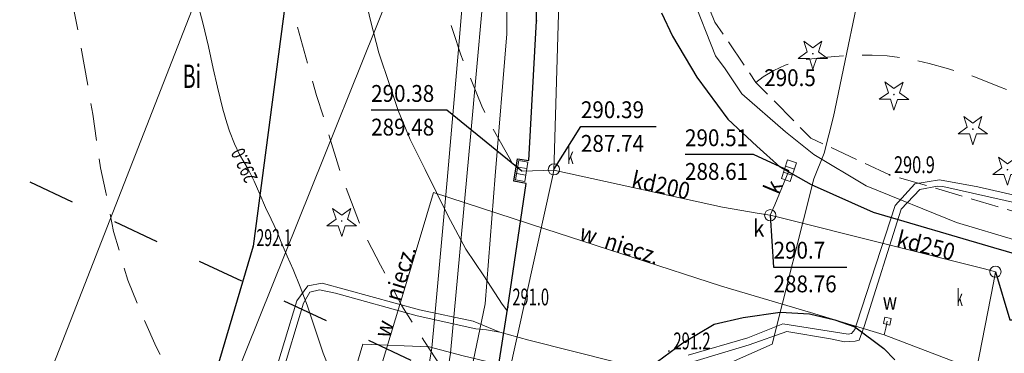
# Model space of a CAD drawing. Extents: x 7553790 to 7557231, y 5505456 to 5508759.
# Drawn here: x 7556453 to 7556505, y 5507775 to 5507793 of the extents above; entities that cross this region are included whole.
import ezdxf
from ezdxf.enums import TextEntityAlignment as Align

# ---------------------------------------------------------------- set-up
doc = ezdxf.new("R2010")
doc.units = 0
doc.header["$MEASUREMENT"] = 0
for name, pattern in [('1.5_0.5', [2, 1.5, -0.5]), ('2.0_1.0', [3, 2, -1]), ('2.5_2.5', [5, 2.5, -2.5])]:
    doc.linetypes.add(name, pattern=pattern)
doc.layers.get('0').update_dxf_attribs({"color": 2, "linetype": 'CONTINUOUS', "lineweight": 5})
for name, color, linetype in [('209-Opis konturu klasyfikacyjnego', 7, 'CONTINUOUS'), ('219-Linia granicy', 7, 'CONTINUOUS'), ('312-Budynek', 7, 'CONTINUOUS'), ('422-Krawężnik jezdni', 7, 'CONTINUOUS'), ('423-Krawędź chodnika', 7, 'CONTINUOUS'), ('506-Opis i rzędna włazu okrągłego-SK', 7, 'CONTINUOUS'), ('506-Właz okrągły-SK', 7, 'CONTINUOUS'), ('506-Właz okrągły-SK-Atr17', 7, 'CONTINUOUS'), ('506-Właz okrągły-SK-Atr2', 7, 'CONTINUOUS'), ('506-Właz okrągły-SK-Atr3', 7, 'CONTINUOUS'), ('507-Opis i rzędna zasuwy-SW', 7, 'CONTINUOUS'), ('507-Zasuwa liniowa-SW', 7, 'CONTINUOUS'), ('509-Kratka ściekowa-SK', 7, 'CONTINUOUS'), ('509-Kratka ściekowa-SK-Atr2', 7, 'CONTINUOUS'), ('509-Kratka ściekowa-SK-Atr3', 7, 'CONTINUOUS'), ('581-Oś przewodu rozdzielczy-SWPOD', 7, 'CONTINUOUS'), ('581-Oś przewodu rozdzielczy-SWPOD-Atr1', 7, 'CONTINUOUS'), ('581-Oś przewodu rozdzielczy-SWPOD-Atr6', 7, 'CONTINUOUS'), ('582-Oś przewodu rozdzielczy-SKPOD', 7, 'CONTINUOUS'), ('582-Oś przewodu rozdzielczy-SKPOD-Atr1', 7, 'CONTINUOUS'), ('583-Oś przewodu rozdzielczy-SGPOD', 7, 'CONTINUOUS'), ('585-Oś przewodu rozdzielczy-SEPOD', 7, 'CONTINUOUS'), ('801-Punkt określonej wysokości', 7, 'CONTINUOUS'), ('801-Punkt określonej wysokości - rzędna', 7, 'CONTINUOUS'), ('801-Punkt określonej wysokości-Atr2', 7, 'CONTINUOUS'), ('811-Warstwica ciągła linia', 7, 'CONTINUOUS'), ('811-Warstwica ciągła opis', 7, 'CONTINUOUS'), ('812-Warstwica pomocnicza linia', 7, 'CONTINUOUS'), ('902-Ogrodzenie trwałe symb.', 7, 'CONTINUOUS'), ('921-Drzewo iglaste', 7, 'CONTINUOUS')]:
    doc.layers.add(name, color=color, linetype=linetype)
doc.styles.get("Standard").update_dxf_attribs({"font": 'txt', "width": 0.75})
doc.linetypes.add('902-500', pattern='A,3.75,0,[1,ksztalty.shx,S=0.5,R=0,X=0,Y=0],3.75', length=7.5)

# ---------------------------------------------------------------- blocks, each defined once
blk = doc.blocks.new('801')
at = {"linetype": 'Continuous', "lineweight": 13}
h = blk.add_hatch(color=0, dxfattribs=at)
edge = h.paths.add_edge_path()
edge.add_arc((0, 0), 0.045, 0, 360)
blk = doc.blocks.new('921')
at = {"linetype": 'Continuous', "lineweight": 0}
h = blk.add_hatch(color=0, dxfattribs=at)
edge = h.paths.add_edge_path()
edge.add_arc((0, 0), 0.045, 0, 360)
at = {"color": 0, "linetype": 'Continuous', "lineweight": 0}
for p, q in [((-0.487, 0.671), (-0.301, 0.098)), ((0.001, 0.317), (-0.487, 0.671)), ((0.488, 0.67), (0.001, 0.317)), ((0.302, 0.097), (0.488, 0.67)), ((-0.301, 0.098), (-0.789, -0.256)), ((0.789, -0.257), (0.302, 0.097)), ((-0.789, -0.256), (-0.186, -0.256)), ((-0.186, -0.256), (0, -0.83)), ((0, -0.83), (0.187, -0.257)), ((0.187, -0.257), (0.789, -0.257))]:
    blk.add_line(p, q, dxfattribs=at)
blk = doc.blocks.new('509')
at = {"color": 0, "linetype": 'Continuous', "lineweight": 13}
for p, q in [((-0.175, 0.25), (-0.175, -0.25)), ((0.175, -0.25), (0.175, 0.25))]:
    blk.add_line(p, q, dxfattribs=at)
blk.add_lwpolyline([(-0.525, 0.25), (0.525, 0.25), (0.525, -0.25), (-0.525, -0.25)], close=True, dxfattribs=at)
blk = doc.blocks.new('506')
at = {"color": 0, "linetype": 'Continuous', "lineweight": 13}
blk.add_circle((0, 0), 0.3, dxfattribs=at)
blk = doc.blocks.new('507')
at = {"color": 0, "linetype": 'Continuous', "lineweight": 13}
blk.add_lwpolyline([(-0.175, 0.175), (0.175, 0.175), (0.175, -0.175), (-0.175, -0.175)], close=True, dxfattribs=at)

msp = doc.modelspace()

# ---------------------------------------------------------------- linework, layer by layer
at = {"layer": '219-Linia granicy', "color": 7, "linetype": 'Continuous', "lineweight": 18, "flags": 128}
for points in [[(7556480.72, 5507814.61), (7556459.28, 5507761.29)], [(7556463.24, 5507796.69), (7556451.47, 5507766.58)]]:
    msp.add_lwpolyline(points, dxfattribs=at)
at = {"layer": '312-Budynek', "color": 4, "linetype": '2.5_2.5', "lineweight": 25, "flags": 128}
msp.add_lwpolyline([(7556568.34, 5508168.56), (7556832.74, 5508045.34), (7556664.82, 5507685.26), (7556400.4, 5507808.67)], close=True, dxfattribs=at)
at = {"layer": '422-Krawężnik jezdni', "color": 7, "linetype": 'Continuous', "lineweight": 25, "flags": 128}
for points in [[(7556478.23, 5507773.72), (7556478.8, 5507777.34), (7556479.77, 5507783.95), (7556479.12, 5507784.07), (7556479.32, 5507785.27), (7556479.92, 5507785.17), (7556480.33, 5507792.64), (7556480.33, 5507797.31), (7556478.85, 5507821.9), (7556479.9, 5507827.95), (7556482.2, 5507835.42), (7556486.33, 5507844.27)], [(7556487.02, 5507793.07), (7556487.6, 5507791.82), (7556488.9, 5507789.62), (7556490.57, 5507787.38), (7556492.11, 5507785.94), (7556493.35, 5507784.83), (7556495.02, 5507783.89), (7556498.33, 5507782.41), (7556504.77, 5507780.53), (7556534.83, 5507771.83)], [(7556486.47, 5507774.18), (7556488.16, 5507775.43), (7556489.83, 5507776.42), (7556491.38, 5507776.78), (7556493.36, 5507777.07), (7556494.93, 5507776.98), (7556496.29, 5507776.66), (7556497.35, 5507776.29), (7556498.91, 5507775.13), (7556499.5, 5507774.52)]]:
    msp.add_lwpolyline(points, dxfattribs=at)
at = {"layer": '423-Krawędź chodnika', "color": 7, "linetype": '1.5_0.5', "lineweight": 18, "flags": 128}
msp.add_lwpolyline([(7556534.83, 5507771.83), (7556535.62, 5507773.82), (7556520.34, 5507778.21), (7556499.21, 5507784.41), (7556495, 5507786.37), (7556492.06, 5507789.35), (7556489.87, 5507792.57), (7556488.87, 5507795.05), (7556488.5, 5507797), (7556487.7, 5507817.19), (7556488.8, 5507823.98), (7556489.43, 5507826.79), (7556491.73, 5507833.91), (7556492.88, 5507836.29)], dxfattribs=at)
at = {"layer": '506-Właz okrągły-SK-Atr2', "color": 7, "flags": 128}
for points in [[(7556481.26, 5507784.7), (7556482.705, 5507786.988), (7556486.732, 5507786.988)], [(7556492.83, 5507782.25), (7556493.01, 5507779.479), (7556496.928, 5507779.479)], [(7556504.88, 5507779.23), (7556505.649, 5507776.66), (7556509.657, 5507776.66)]]:
    msp.add_lwpolyline(points, dxfattribs=at)
at = {"layer": '509-Kratka ściekowa-SK-Atr2', "color": 7, "flags": 128}
for points in [[(7556479.55, 5507784.61), (7556475.53, 5507787.859), (7556471.484, 5507787.859)], [(7556493.83, 5507784.63), (7556491.93, 5507785.49), (7556488.273, 5507785.49)]]:
    msp.add_lwpolyline(points, dxfattribs=at)
at = {"layer": '581-Oś przewodu rozdzielczy-SWPOD', "color": 7, "linetype": 'Continuous', "lineweight": 18, "flags": 128}
for points in [[(7556498.93, 5507775.86), (7556494.98, 5507777.05), (7556490.23, 5507778.45), (7556480.78, 5507781.52), (7556474.82, 5507783.46), (7556474.1, 5507781.08), (7556470.67, 5507769.69)], [(7556498.93, 5507775.86), (7556499.01, 5507776.22), (7556499.09, 5507776.59)], [(7556509.08, 5507771.98), (7556508.73, 5507772.11), (7556498.93, 5507775.86)]]:
    msp.add_lwpolyline(points, dxfattribs=at)
at = {"layer": '582-Oś przewodu rozdzielczy-SKPOD', "color": 7, "linetype": 'Continuous', "lineweight": 18, "flags": 128}
for points in [[(7556495.1, 5507851.22), (7556494.78, 5507850.61), (7556490.11, 5507842), (7556484.91, 5507832.58), (7556484.68, 5507832.17), (7556484.62, 5507831.64), (7556482.08, 5507810.86), (7556482.01, 5507810.33), (7556482, 5507809.87), (7556481.28, 5507785.2), (7556481.26, 5507784.65), (7556481.16, 5507784.21), (7556475.53, 5507758.77), (7556475.42, 5507758.26), (7556475.39, 5507757.79), (7556474.53, 5507746.16), (7556474.49, 5507745.64), (7556474.33, 5507745.19), (7556469.54, 5507731.88)], [(7556481.26, 5507784.65), (7556479.54, 5507784.61)], [(7556481.26, 5507784.65), (7556490.27, 5507782.68), (7556492.24, 5507782.35), (7556492.83, 5507782.25)], [(7556492.83, 5507782.25), (7556493.07, 5507782.81), (7556493.83, 5507784.63)], [(7556492.83, 5507782.25), (7556493.41, 5507782.11), (7556504.3, 5507779.38), (7556504.88, 5507779.23), (7556504.77, 5507778.64), (7556502.37, 5507766.33), (7556502.25, 5507765.74), (7556502.1, 5507765.16), (7556496.79, 5507745.84), (7556496.63, 5507745.26), (7556497.04, 5507744.82), (7556497.64, 5507744.19)]]:
    msp.add_lwpolyline(points, dxfattribs=at)
at = {"layer": '583-Oś przewodu rozdzielczy-SGPOD', "color": 7, "linetype": 'Continuous', "lineweight": 18, "flags": 128}
msp.add_lwpolyline([(7556510.08, 5507842.08), (7556504.02, 5507822.46), (7556501.88, 5507814.65), (7556499.88, 5507805.15), (7556496.22, 5507787.53), (7556495.72, 5507785.56), (7556495.17, 5507784.19), (7556492.94, 5507775.36), (7556490.43, 5507774.25), (7556486.16, 5507772.41), (7556479.53, 5507774), (7556477.97, 5507774.36), (7556476.4, 5507774.73), (7556474.59, 5507775.21), (7556471.04, 5507775.36), (7556468.29, 5507766.07), (7556465.62, 5507757.13), (7556463.86, 5507751.28), (7556460.88, 5507741.59), (7556457.95, 5507733.78)], dxfattribs=at)
at = {"layer": '585-Oś przewodu rozdzielczy-SEPOD', "color": 7, "linetype": 'Continuous', "lineweight": 18, "flags": 128}
for points in [[(7556479.62, 5507832.91), (7556479.08, 5507830.52), (7556478.26, 5507827.43), (7556477.59, 5507821.93), (7556478.14, 5507815.18), (7556478.28, 5507810.88), (7556478.54, 5507803.85), (7556479.02, 5507801.95), (7556479.08, 5507801.69), (7556479.06, 5507801.45), (7556478.74, 5507798.16), (7556478.72, 5507797.98), (7556478.75, 5507791.95), (7556478.12, 5507784.35), (7556477.58, 5507777.52), (7556476.86, 5507774.01), (7556476.15, 5507771.58), (7556474.84, 5507765.17), (7556474.74, 5507764.63), (7556472.75, 5507757.26), (7556471.19, 5507751.77), (7556468.66, 5507743.01), (7556464.11, 5507731.06)], [(7556462.33, 5507729.39), (7556465.93, 5507739.72), (7556469.22, 5507748.98), (7556473.47, 5507760.81), (7556474.6, 5507767.74), (7556475.73, 5507774.87), (7556476.8, 5507786.44), (7556477.74, 5507796.89), (7556487.64, 5507797.31), (7556490.55, 5507797.06), (7556493.33, 5507796.78), (7556499.41, 5507796.21), (7556506.77, 5507794.57), (7556519.1, 5507790.22), (7556527.44, 5507787.25), (7556529.18, 5507791.1), (7556532.49, 5507801.4), (7556533.81, 5507804.7), (7556534.99, 5507807.14), (7556538.23, 5507817.1)], [(7556537.64, 5507817.28), (7556534.4, 5507807.73), (7556532.84, 5507804.85), (7556531.67, 5507801.78), (7556528.38, 5507791.47), (7556526.93, 5507788.33), (7556507.06, 5507795.51), (7556499.73, 5507797.12), (7556494.96, 5507797.52), (7556490.33, 5507797.97), (7556487.38, 5507798.26), (7556476.73, 5507797.93), (7556476.12, 5507790.7), (7556475.55, 5507784.13), (7556475.19, 5507780.2), (7556474.87, 5507776.68), (7556474.73, 5507775.17), (7556472.47, 5507761.49), (7556471.18, 5507757.68), (7556467.92, 5507748.46), (7556464.7, 5507739.3)], [(7556478.74, 5507798.16), (7556479.18, 5507797.78), (7556481.56, 5507797.78), (7556486.79, 5507797.89), (7556487.63, 5507797.36), (7556488.63, 5507794), (7556489.9, 5507790.77), (7556490.42, 5507790.07), (7556491.32, 5507788.74), (7556493.65, 5507786.7), (7556495.17, 5507785.5), (7556497.97, 5507783.82), (7556502.79, 5507781.86), (7556509.25, 5507779.93)], [(7556488.45, 5507774.77), (7556491.64, 5507775.7), (7556493.5, 5507776.44), (7556497, 5507775.89), (7556497.18, 5507775.93), (7556497.35, 5507776.15), (7556497.46, 5507776.48), (7556499.51, 5507782.77), (7556500.57, 5507783.92), (7556501.88, 5507784.14), (7556503.93, 5507783.76), (7556511.03, 5507782.15)], [(7556510.32, 5507781.93), (7556502.07, 5507783.79), (7556501.78, 5507783.8), (7556500.83, 5507783.63), (7556499.84, 5507782.58), (7556497.86, 5507776.3), (7556497.59, 5507775.58), (7556497.37, 5507775.51), (7556496.8, 5507775.48), (7556496.05, 5507775.65), (7556493.72, 5507776.03), (7556491.71, 5507775.32), (7556488.74, 5507774.43)], [(7556486.79, 5507773.85), (7556479.91, 5507775.57), (7556478.37, 5507776), (7556476.95, 5507776.59), (7556474.07, 5507777.19), (7556468.86, 5507778.62), (7556468.09, 5507778.47), (7556467.51, 5507777.68), (7556466.19, 5507773.33), (7556463.83, 5507765.72), (7556459.96, 5507753.25), (7556456.47, 5507740.19), (7556452.98, 5507728.83)], [(7556478.37, 5507776), (7556477.65, 5507776.13), (7556477.08, 5507776.17), (7556473.95, 5507776.87), (7556469.58, 5507778.09), (7556468.72, 5507778.26), (7556468.21, 5507778.13), (7556467.87, 5507777.55), (7556466.67, 5507773.59), (7556464.45, 5507766.39), (7556462.74, 5507760.95), (7556460.58, 5507754.05), (7556459.41, 5507749.77), (7556457.89, 5507744.06), (7556456.74, 5507739.86), (7556454.59, 5507732.77)]]:
    msp.add_lwpolyline(points, dxfattribs=at)
at = {"layer": '811-Warstwica ciągła linia', "color": 7, "linetype": 'Continuous', "lineweight": 13, "flags": 128}
for points in [[(7556451.86, 5507822.25), (7556452.95, 5507819.69), (7556453.85, 5507817.46), (7556455.02, 5507814.65), (7556456.18, 5507811.59), (7556456.95, 5507809.45), (7556457.59, 5507807.52), (7556458.02, 5507806.08), (7556458.58, 5507804.16), (7556459.13, 5507802.46), (7556459.83, 5507800.38), (7556460.56, 5507798.52), (7556461.41, 5507796.25), (7556462, 5507794.35), (7556462.48, 5507792.54), (7556462.78, 5507791.27), (7556463.04, 5507790.09), (7556463.26, 5507789.09), (7556463.55, 5507787.92), (7556463.77, 5507787.18)], [(7556470.61, 5507796.24), (7556471.45, 5507792.66), (7556471.9, 5507790.93), (7556472.49, 5507789.18), (7556472.93, 5507787.85), (7556473.58, 5507786.3), (7556474.38, 5507784.69), (7556475.59, 5507782.24), (7556476.55, 5507780.43), (7556477.52, 5507779.01), (7556478.5, 5507777.5), (7556478.77, 5507777.13)], [(7556469.23, 5507774.07), (7556468.92, 5507774.87), (7556468.65, 5507775.68), (7556468.33, 5507776.64), (7556468.06, 5507777.44), (7556467.69, 5507778.42), (7556467.31, 5507779.35), (7556466.99, 5507780.07), (7556466.68, 5507780.81), (7556466.45, 5507781.36), (7556466.14, 5507782.04), (7556465.84, 5507782.67), (7556465.53, 5507783.38), (7556465.23, 5507784.07), (7556464.9, 5507784.71), (7556464.45, 5507785.49), (7556464.18, 5507786.07), (7556463.91, 5507786.75), (7556463.77, 5507787.18)]]:
    msp.add_lwpolyline(points, dxfattribs=at)
at = {"layer": '812-Warstwica pomocnicza linia', "color": 7, "linetype": '2.0_1.0', "lineweight": 13, "flags": 128}
for points in [[(7556378.75, 5507902.33), (7556378.04, 5507901.92), (7556376.97, 5507901.24), (7556376.05, 5507900.57), (7556375.67, 5507900.22), (7556375.3, 5507899.77), (7556374.76, 5507898.99), (7556374.4, 5507898.44), (7556373.91, 5507897.63), (7556373.15, 5507896.23), (7556372.43, 5507894.68), (7556371.52, 5507893), (7556370.4, 5507891.11), (7556369.72, 5507890.09), (7556368.92, 5507888.74), (7556368.53, 5507887.98), (7556368.16, 5507887.06), (7556367.98, 5507886.45), (7556367.79, 5507885.67), (7556367.66, 5507884.8), (7556367.55, 5507883.9), (7556367.4, 5507882.81), (7556367.04, 5507880.98), (7556366.72, 5507878.95), (7556366.5, 5507877.36), (7556366.41, 5507876.36), (7556366.37, 5507875.2), (7556366.41, 5507874.18), (7556366.47, 5507873.27), (7556366.62, 5507872.39), (7556366.77, 5507871.67), (7556367.06, 5507871), (7556367.45, 5507870.39), (7556367.93, 5507869.78), (7556368.46, 5507869.32), (7556369.11, 5507868.93), (7556369.79, 5507868.58), (7556370.49, 5507868.38), (7556371.45, 5507868.25), (7556372.43, 5507868.26), (7556373.69, 5507868.44), (7556374.69, 5507868.65), (7556376.18, 5507869.02), (7556378.58, 5507869.72), (7556380.76, 5507870.33), (7556382.76, 5507870.89), (7556384.44, 5507871.19), (7556385.48, 5507871.26), (7556386.53, 5507871.15), (7556387.67, 5507870.95), (7556388.81, 5507870.69), (7556389.88, 5507870.41), (7556391.61, 5507869.98), (7556393.2, 5507869.52), (7556395.14, 5507868.98), (7556397.23, 5507868.35), (7556398.88, 5507867.82), (7556399.99, 5507867.39), (7556400.94, 5507867.05), (7556402.12, 5507866.44), (7556403.63, 5507865.57), (7556404.69, 5507864.76), (7556406.11, 5507863.87), (7556407.34, 5507863.17), (7556409.17, 5507862.14), (7556411.31, 5507860.95), (7556413.32, 5507859.82), (7556415.35, 5507858.82), (7556417.01, 5507858.03), (7556419.1, 5507856.81), (7556421.02, 5507855.36), (7556423.58, 5507853.88), (7556425.13, 5507853.12), (7556428.62, 5507851.37), (7556432.09, 5507849.57), (7556434.7, 5507848.24), (7556436.44, 5507847.28), (7556438.63, 5507846.02), (7556440.73, 5507844.81), (7556442.07, 5507843.81), (7556443.42, 5507842.74), (7556444.6, 5507841.73), (7556445.73, 5507840.64), (7556446.73, 5507839.69), (7556448.8, 5507837.53), (7556450.22, 5507835.91), (7556451.15, 5507834.81), (7556452.07, 5507833.61), (7556452.96, 5507832.17), (7556453.89, 5507830.19), (7556454.97, 5507827.88), (7556456.43, 5507825.18), (7556457.67, 5507822.43), (7556458.75, 5507820.14), (7556459.65, 5507817.63), (7556460.33, 5507815.43), (7556461.02, 5507813.38), (7556462.35, 5507808.28), (7556462.98, 5507806.09), (7556463.81, 5507803.78), (7556465.23, 5507799.63), (7556466.43, 5507795.89), (7556467.43, 5507792.7), (7556468.57, 5507788.65), (7556469.9, 5507784.37), (7556470.96, 5507781.54), (7556471.99, 5507779.58), (7556473.13, 5507777.4), (7556474.33, 5507775.5), (7556475.22, 5507774.16), (7556475.98, 5507773.18), (7556476.84, 5507772.09), (7556477.53, 5507771.23)], [(7556384.84, 5507898.36), (7556383.78, 5507897.95), (7556382.73, 5507897.38), (7556381.64, 5507896.59), (7556380.31, 5507895.53), (7556379.45, 5507894.71), (7556378.54, 5507893.66), (7556377.77, 5507892.73), (7556376.66, 5507891.44), (7556375.44, 5507890.13), (7556374.45, 5507889.04), (7556373.78, 5507888.23), (7556373.29, 5507887.45), (7556372.85, 5507886.49), (7556372.7, 5507885.77), (7556372.55, 5507884.81), (7556372.37, 5507883.22), (7556372.33, 5507881.93), (7556372.2, 5507880.87), (7556372.04, 5507880.1), (7556371.88, 5507879.19), (7556371.78, 5507878.51), (7556371.76, 5507877.95), (7556371.76, 5507877.36), (7556371.83, 5507876.8), (7556371.97, 5507876.47), (7556372.16, 5507876.17), (7556372.43, 5507875.87), (7556372.75, 5507875.7), (7556373.15, 5507875.56), (7556373.63, 5507875.49), (7556374.04, 5507875.48), (7556374.78, 5507875.63), (7556375.42, 5507875.84), (7556376.12, 5507876.18), (7556377.09, 5507876.71), (7556378.21, 5507877.2), (7556379.28, 5507877.63), (7556380.97, 5507878.24), (7556382.2, 5507878.66), (7556383.27, 5507878.96), (7556384.26, 5507879.15), (7556385.35, 5507879.24), (7556386.15, 5507879.2), (7556387.13, 5507879.02), (7556388.2, 5507878.72), (7556389.16, 5507878.39), (7556390.31, 5507877.8), (7556391.43, 5507877.33), (7556392.36, 5507876.92), (7556393.39, 5507876.59), (7556394.91, 5507876.26), (7556396.09, 5507876.13), (7556397.63, 5507875.94), (7556398.85, 5507875.7), (7556400.41, 5507875.42), (7556401.59, 5507874.99), (7556402.55, 5507874.51), (7556403.6, 5507873.96), (7556404.73, 5507873.31), (7556405.85, 5507872.63), (7556407.42, 5507871.59), (7556408.72, 5507870.74), (7556409.7, 5507870.21), (7556410.5, 5507869.81), (7556411.53, 5507869.37), (7556412.36, 5507869.03), (7556413.62, 5507868.55), (7556414.6, 5507868.07), (7556415.46, 5507867.56), (7556416.59, 5507866.76), (7556417.79, 5507865.76), (7556418.6, 5507865.06), (7556419.43, 5507864.43), (7556420.24, 5507863.96), (7556421.22, 5507863.39), (7556422.27, 5507862.89), (7556423.7, 5507862.23), (7556425.94, 5507861.23), (7556427.93, 5507860.29), (7556429.65, 5507859.38), (7556431.7, 5507858.25), (7556434.1, 5507856.93), (7556435.89, 5507856.1), (7556437.69, 5507855.29), (7556440, 5507854.28), (7556441.98, 5507853.32), (7556443.04, 5507852.73), (7556444.41, 5507851.97), (7556445.98, 5507851.01), (7556447.74, 5507849.83), (7556449.4, 5507848.8), (7556451.07, 5507847.75), (7556452.1, 5507846.92), (7556453.28, 5507845.87), (7556454.24, 5507844.98), (7556455.09, 5507844.04), (7556456.31, 5507842.67), (7556457.44, 5507841.27), (7556458.86, 5507839.48), (7556459.86, 5507838.13), (7556460.97, 5507836.46), (7556461.78, 5507835.13), (7556462.52, 5507833.89), (7556463.11, 5507832.54), (7556463.61, 5507831.38), (7556464.27, 5507829.97), (7556465.33, 5507827.46), (7556466.03, 5507825.54), (7556466.77, 5507823.49), (7556468.1, 5507819.35), (7556469.41, 5507815.06), (7556470.46, 5507811.59), (7556471.34, 5507808.82), (7556472.05, 5507806.4), (7556472.68, 5507803.79), (7556473.39, 5507801.27), (7556474.03, 5507798.34), (7556474.82, 5507795.34), (7556475.21, 5507794.05), (7556475.87, 5507792.07), (7556476.28, 5507790.82), (7556476.87, 5507789.4), (7556477.41, 5507788.07), (7556477.98, 5507786.9), (7556478.86, 5507785.33), (7556479.22, 5507784.65)], [(7556361.6, 5507874.1), (7556361.78, 5507872.17), (7556362.02, 5507870.73), (7556362.53, 5507868.98), (7556362.93, 5507867.59), (7556363.26, 5507866.14), (7556363.52, 5507865.02), (7556363.7, 5507864.59), (7556364.03, 5507864.13), (7556364.67, 5507863.57), (7556365.34, 5507863.15), (7556366.07, 5507862.86), (7556366.88, 5507862.59), (7556367.85, 5507862.43), (7556369.04, 5507862.28), (7556370.17, 5507862.21), (7556371.22, 5507862.26), (7556372.26, 5507862.46), (7556373.55, 5507862.77), (7556375.35, 5507863.26), (7556377.01, 5507863.69), (7556378.49, 5507863.89), (7556379.73, 5507863.86), (7556380.98, 5507863.89), (7556382.39, 5507863.73), (7556383.88, 5507863.54), (7556385.56, 5507863.16), (7556387.04, 5507862.73), (7556389.02, 5507862.2), (7556390.98, 5507861.67), (7556392.79, 5507861.29), (7556394.18, 5507860.99), (7556395.19, 5507860.76), (7556395.93, 5507860.51), (7556396.77, 5507860.15), (7556397.78, 5507859.65), (7556398.85, 5507859.04), (7556399.79, 5507858.53), (7556401.73, 5507857.24), (7556403.2, 5507856.28), (7556405.18, 5507855.24), (7556406.63, 5507854.55), (7556409.37, 5507853.26), (7556411.42, 5507852.22), (7556414.12, 5507850.7), (7556416.3, 5507849.45), (7556417.37, 5507848.85), (7556418.92, 5507847.9), (7556420.44, 5507846.97), (7556422.05, 5507845.89), (7556423.84, 5507844.9), (7556425.26, 5507844.21), (7556427.44, 5507843.29), (7556429.25, 5507842.59), (7556430.37, 5507842.1), (7556431.95, 5507841.3), (7556433.15, 5507840.59), (7556434.08, 5507839.88), (7556435.04, 5507839.04), (7556436.31, 5507837.92), (7556437.41, 5507836.8), (7556438.66, 5507835.48), (7556439.8, 5507834.03), (7556440.56, 5507832.86), (7556441.48, 5507831.21), (7556442.14, 5507829.9), (7556442.77, 5507828.31), (7556443.47, 5507826.7), (7556444.16, 5507824.92), (7556444.84, 5507823.43), (7556445.73, 5507821.35), (7556447.01, 5507818.71), (7556448.77, 5507815.48), (7556450.02, 5507812.51), (7556450.95, 5507810.17), (7556451.78, 5507807.56), (7556452.67, 5507804.46), (7556453.6, 5507801.67), (7556454.78, 5507797.41), (7556455.37, 5507794.28), (7556455.96, 5507791.28), (7556456.6, 5507787.65), (7556457.01, 5507784.78), (7556457.28, 5507783.56), (7556457.7, 5507781.38), (7556458.47, 5507778.78), (7556459.03, 5507777.39), (7556459.99, 5507775.21), (7556460.75, 5507773.66), (7556461.41, 5507772.38), (7556462.63, 5507770), (7556463.75, 5507767.63), (7556464.84, 5507765.25), (7556465.8, 5507763.5), (7556466.42, 5507762.51)], [(7556492.06, 5507789.35), (7556492.45, 5507789.64), (7556493.02, 5507789.99), (7556493.63, 5507790.27), (7556494.15, 5507790.46), (7556494.7, 5507790.56), (7556495.51, 5507790.66), (7556496.29, 5507790.74), (7556497.18, 5507790.79), (7556498.28, 5507790.81), (7556499.08, 5507790.76), (7556499.87, 5507790.67), (7556500.56, 5507790.55), (7556501.33, 5507790.36), (7556502.24, 5507790.11), (7556503.72, 5507789.66), (7556505.1, 5507789.12), (7556506.25, 5507788.63), (7556507.7, 5507787.98), (7556508.71, 5507787.45), (7556509.5, 5507786.95), (7556510.18, 5507786.47), (7556510.96, 5507785.99), (7556512.03, 5507785.34), (7556513.34, 5507784.5), (7556515.85, 5507782.88), (7556517.57, 5507781.74), (7556519.36, 5507780.81)]]:
    msp.add_lwpolyline(points, dxfattribs=at)
at = {"layer": '902-Ogrodzenie trwałe symb.', "color": 7, "linetype": '902-500', "lineweight": 25, "flags": 128}
for points in [[(7556544.57, 5507891.95), (7556537.34, 5507873.72), (7556480.59, 5507864.28), (7556473.87, 5507834.79), (7556469.36, 5507812.34), (7556465.18, 5507780.6)], [(7556465.18, 5507780.6), (7556456.64, 5507751.78), (7556448.09, 5507723.16), (7556439.33, 5507694.37), (7556442.55, 5507687.51), (7556439.05, 5507675.97)]]:
    msp.add_lwpolyline(points, dxfattribs=at)

# ---------------------------------------------------------------- block references
at = {"layer": '506-Właz okrągły-SK', "color": 7, "linetype": 'Continuous', "lineweight": 18}
for p in [(7556481.26, 5507784.7), (7556492.83, 5507782.25), (7556504.88, 5507779.23)]:
    msp.add_blockref('506', p, dxfattribs=at)
at = {"layer": '507-Zasuwa liniowa-SW', "color": 7, "linetype": 'Continuous', "lineweight": 18, "rotation": 77.63800000000002}
msp.add_blockref('507', (7556499.09, 5507776.59), dxfattribs=at)
at = {"layer": '509-Kratka ściekowa-SK', "color": 7, "linetype": 'Continuous', "lineweight": 18}
for p, rotation in [((7556479.54, 5507784.61), 80.60899999999998), ((7556493.83, 5507784.63), 71.6)]:
    msp.add_blockref('509', p, dxfattribs=dict(at, rotation=rotation))
at = {"layer": '801-Punkt określonej wysokości', "color": 7, "linetype": 'Continuous', "lineweight": 18}
for p in [(7556480.33, 5507792.64), (7556492.06, 5507789.35), (7556499.21, 5507784.41), (7556465.18, 5507780.6), (7556478.8, 5507777.34), (7556487.41, 5507774.99)]:
    msp.add_blockref('801', p, dxfattribs=at)
at = {"layer": '921-Drzewo iglaste', "color": 7, "linetype": 'Continuous', "lineweight": 18}
for p in [(7556495.11, 5507790.88), (7556499.45, 5507788.7), (7556503.67, 5507786.85), (7556505.52, 5507784.68), (7556469.91, 5507781.94)]:
    msp.add_blockref('921', p, dxfattribs=at)

# ---------------------------------------------------------------- texts
at = {"layer": '209-Opis konturu klasyfikacyjnego', "color": 7, "linetype": 'Continuous', "lineweight": 25, "oblique": 15, "width": 0.612}
msp.add_text('Bi', height=1.25, dxfattribs=at).set_placement((7556461.41, 5507789.05))
at = {"layer": '506-Opis i rzędna włazu okrągłego-SK', "color": 7, "linetype": 'Continuous', "lineweight": 18, "oblique": 15, "width": 0.51}
for p in [(7556481.97, 5507784.98), (7556502.79, 5507777.39)]:
    msp.add_text('k', height=0.9, dxfattribs=at).set_placement(p)
at = {"layer": '506-Właz okrągły-SK-Atr17', "color": 7, "oblique": 15, "width": 0.9}
msp.add_text('k', height=0.9, dxfattribs=at).set_placement((7556491.91, 5507781.1))
at = {"layer": '506-Właz okrągły-SK-Atr2', "color": 7, "oblique": 15, "width": 0.9}
for s, p in [('290.39', (7556482.705, 5507787.438)), ('290.7', (7556493.01, 5507779.929))]:
    msp.add_text(s, height=0.9, dxfattribs=at).set_placement(p)
at = {"layer": '506-Właz okrągły-SK-Atr3', "color": 7, "oblique": 15, "width": 0.9}
for s, p in [('287.74', (7556482.705, 5507785.638)), ('288.76', (7556493.01, 5507778.129))]:
    msp.add_text(s, height=0.9, dxfattribs=at).set_placement(p)
at = {"layer": '507-Opis i rzędna zasuwy-SW', "color": 7, "linetype": 'Continuous', "lineweight": 18, "oblique": 15, "width": 0.779}
msp.add_text('w', height=0.9, dxfattribs=at).set_placement((7556498.85, 5507777.2))
at = {"layer": '509-Kratka ściekowa-SK-Atr2', "color": 7, "oblique": 15, "width": 0.9}
for s, p in [('290.38', (7556471.484, 5507788.309)), ('290.51', (7556488.273, 5507785.94))]:
    msp.add_text(s, height=0.9, dxfattribs=at).set_placement(p)
at = {"layer": '509-Kratka ściekowa-SK-Atr3', "color": 7, "oblique": 15, "width": 0.9}
for s, p in [('289.48', (7556471.484, 5507786.509)), ('288.61', (7556488.273, 5507784.14))]:
    msp.add_text(s, height=0.9, dxfattribs=at).set_placement(p)
at = {"layer": '581-Oś przewodu rozdzielczy-SWPOD-Atr1', "color": 5, "oblique": 15, "width": 0.9}
for rotation, p in [(341.948, (7556482.55, 5507780.94)), (73.199, (7556472.46, 5507775.63))]:
    msp.add_text('w', height=0.9, rotation=rotation, dxfattribs=at).set_placement(p)
at = {"layer": '581-Oś przewodu rozdzielczy-SWPOD-Atr6', "color": 5, "oblique": 15, "width": 0.9}
for rotation, p in [(341.948, (7556483.89, 5507780.51)), (73.199, (7556473.05, 5507777.59))]:
    msp.add_text('niecz.', height=0.9, rotation=rotation, dxfattribs=at).set_placement(p)
at = {"layer": '582-Oś przewodu rozdzielczy-SKPOD-Atr1', "color": 32, "oblique": 15, "width": 0.9}
for s, rotation, p in [('kd200', -12.333, (7556485.36, 5507783.75)), ('k', 67.336, (7556493.28, 5507783.31)), ('kd250', -14.074, (7556499.53, 5507780.58))]:
    msp.add_text(s, height=0.9, rotation=rotation, dxfattribs=at).set_placement(p)
at = {"layer": '801-Punkt określonej wysokości - rzędna', "color": 7, "linetype": 'Continuous', "lineweight": 18, "oblique": 15}
for s, width, p in [('290.9', 0.713, (7556499.45, 5507784.5)), (' 292.1', 0.616, (7556465.18, 5507780.6)), ('291.0', 0.639, (7556479.04, 5507777.43)), ('291.2', 0.649, (7556487.65, 5507775.08))]:
    msp.add_text(s, height=0.9, dxfattribs=dict(at, width=width)).set_placement(p)
at = {"layer": '801-Punkt określonej wysokości-Atr2', "color": 32, "oblique": 15, "width": 0.9}
msp.add_text('290.5', height=0.9, dxfattribs=at).set_placement((7556492.51, 5507789.15))
at = {"layer": '811-Warstwica ciągła opis', "color": 7, "linetype": 'Continuous', "lineweight": 13, "oblique": 15, "width": 0.734}
msp.add_text('292.0', height=0.75, rotation=115.393, dxfattribs=at).set_placement((7556464.7, 5507784.91), align=Align.MIDDLE_CENTER)

doc.saveas('drawing.dxf')
